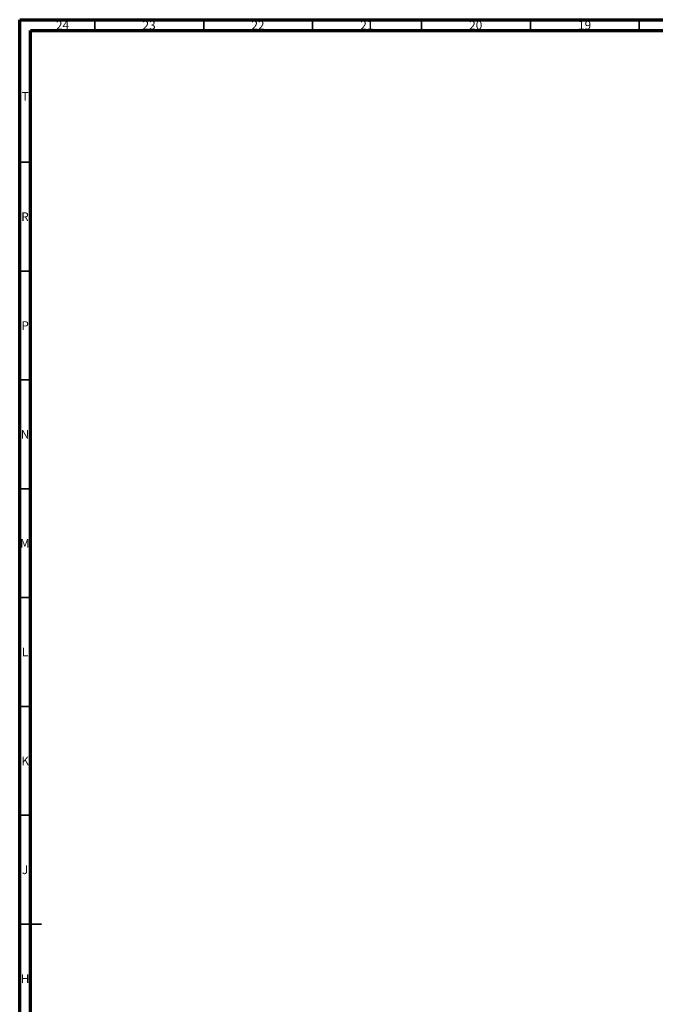
# Model space of a CAD drawing. Units: millimetres. Extents: x 15 to 1184, y 5 to 836.
# Drawn here: x 15 to 307, y 384 to 836 of the extents above; entities that cross this region are included whole.
import ezdxf

# ---------------------------------------------------------------- set-up
doc = ezdxf.new("R2010")
doc.units = ezdxf.units.MM
doc.styles.add('SLDTEXTSTYLE0', font='TXT', dxfattribs={"width": 0.75})

msp = doc.modelspace()

# ---------------------------------------------------------------- linework, layer by layer
at = {"color": 7, "linetype": 'Continuous', "lineweight": 70}
for p, q in [((15, 5), (15, 836)), ((15, 836), (1184, 836)), ((20, 10), (20, 831)), ((20, 831), (1179, 831))]:
    msp.add_line(p, q, dxfattribs=at)
at = {"color": 7, "linetype": 'Continuous', "lineweight": 35}
for p, q in [((49.5, 831), (49.5, 836)), ((99.5, 831), (99.5, 836)), ((149.5, 831), (149.5, 836)), ((199.5, 831), (199.5, 836)), ((249.5, 831), (249.5, 836)), ((299.5, 831), (299.5, 836)), ((20, 770.5), (15, 770.5)), ((20, 720.5), (15, 720.5)), ((20, 670.5), (15, 670.5)), ((20, 620.5), (15, 620.5)), ((20, 570.5), (15, 570.5)), ((20, 520.5), (15, 520.5)), ((20, 470.5), (15, 470.5)), ((15, 420.5), (25, 420.5)), ((20, 420.5), (15, 420.5))]:
    msp.add_line(p, q, dxfattribs=at)

# ---------------------------------------------------------------- texts
at = {"color": 7, "linetype": 'Continuous', "lineweight": 0, "attachment_point": 2, "style": 'SLDTEXTSTYLE0'}
for s, insert, char_height in [('24', (34.67, 835.47), 3.9687), ('23', (74.42, 835.47), 3.9687), ('22', (124.42, 835.47), 3.9687), ('21', (174.42, 835.47), 3.9687), ('20', (224.42, 835.47), 3.9687), ('19', (274.42, 835.47), 3.9687), ('T', (17.488, 802.72), 3.969), ('R', (17.444, 747.47), 3.969), ('P', (17.485, 697.47), 3.969), ('N', (17.464, 647.47), 3.969), ('M', (17.362, 597.47), 3.969), ('L', (17.455, 547.47), 3.969), ('K', (17.489, 497.47), 3.969), ('J', (17.465, 447.47), 3.969), ('H', (17.49, 397.47), 3.969)]:
    msp.add_mtext(s, dxfattribs=dict(at, insert=insert, char_height=char_height))

doc.saveas('drawing.dxf')
